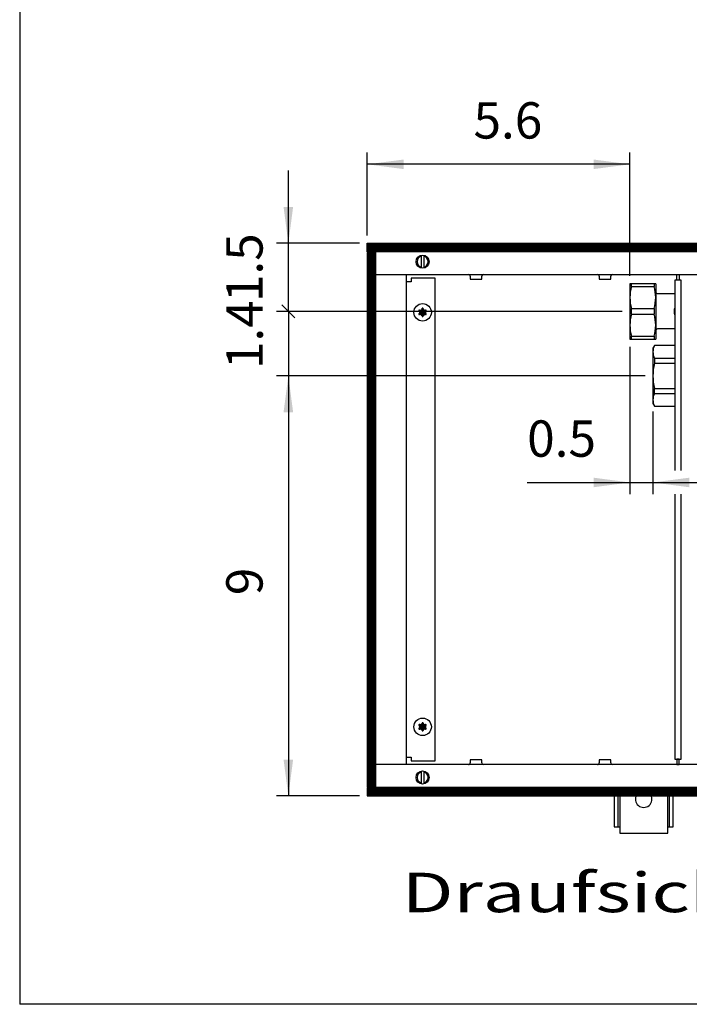
# Model space of a CAD drawing. Units: millimetres. Extents: x -119 to 6464, y -5562 to -1090.
# Drawn here: x 16 to 651, y -5470 to -4535 of the extents above; entities that cross this region are included whole.
import ezdxf

# ---------------------------------------------------------------- set-up
doc = ezdxf.new("R2010")
doc.units = ezdxf.units.MM
doc.layers.add('1', color=7, linetype='Continuous')
doc.styles.add('CONVERTER_11', font='txt.shx', dxfattribs={"width": 0.9})
doc.styles.add('CONVERTER_19', font='ARIAL.TTF', dxfattribs={"width": 1.3992})
doc.dimstyles.new('ME10_DIM_37', dxfattribs={"dimtxt": 19.714286, "dimasz": 19.714286, "dimexe": 6.428571, "dimexo": 4.285714, "dimgap": 7.714286, "dimtad": 1, "dimdec": 1, "dimlfac": 0.03937, "dimdsep": 46, "dimtxsty": 'CONVERTER_11', "dimsah": 1, "dimcen": 0.09, "dimclrd": 6, "dimclre": 6, "dimclrt": 3, "dimadec": 0, "dimazin": 0, "dimtfac": 1, "dimtdec": 4, "dimtix": 1, "dimtmove": 0, "dimatfit": 3, "dimfxl": 1, "dimtolj": 1, "dimtzin": 0, "dimarcsym": 0})
doc.dimstyles.new('ME10_DIM_38', dxfattribs={"dimtxt": 19.714286, "dimasz": 9.857143, "dimexe": 6.428571, "dimexo": 4.285714, "dimgap": 7.714286, "dimtad": 1, "dimdec": 1, "dimlfac": 0.03937, "dimdsep": 46, "dimtxsty": 'CONVERTER_11', "dimblk2": 'OBLIQUE', "dimsah": 1, "dimcen": 0.09, "dimclrd": 6, "dimclre": 6, "dimclrt": 3, "dimadec": 0, "dimazin": 0, "dimtfac": 1, "dimtdec": 4, "dimtix": 1, "dimtmove": 0, "dimatfit": 3, "dimfxl": 1, "dimtolj": 1, "dimtzin": 0, "dimarcsym": 0})
doc.dimstyles.new('ME10_DIM_39', dxfattribs={"dimtxt": 19.714286, "dimasz": 19.714286, "dimexe": 6.428571, "dimexo": 4.285714, "dimgap": 7.714286, "dimtad": 1, "dimdec": 1, "dimlfac": 0.03937, "dimdsep": 46, "dimtxsty": 'CONVERTER_11', "dimblk1": 'NONE', "dimblk2": 'NONE', "dimsah": 1, "dimcen": 0.09, "dimclrd": 6, "dimclre": 6, "dimclrt": 3, "dimadec": 0, "dimazin": 0, "dimtfac": 1, "dimtdec": 4, "dimtix": 1, "dimtmove": 0, "dimatfit": 3, "dimfxl": 1, "dimtolj": 1, "dimtzin": 0, "dimarcsym": 0})
doc.dimstyles.new('ME10_DIM_40', dxfattribs={"dimtxt": 19.714286, "dimasz": 19.714286, "dimexe": 6.428571, "dimexo": 4.285714, "dimgap": 7.714286, "dimtad": 1, "dimdec": 1, "dimlfac": 0.03937, "dimdsep": 46, "dimtxsty": 'CONVERTER_11', "dimsah": 1, "dimcen": 0.09, "dimclrd": 6, "dimclre": 6, "dimclrt": 3, "dimadec": 0, "dimazin": 0, "dimtfac": 1, "dimtdec": 4, "dimtix": 1, "dimtmove": 0, "dimatfit": 3, "dimfxl": 1, "dimtolj": 1, "dimtzin": 0, "dimarcsym": 0})
doc.dimstyles.new('ME10_DIM_41', dxfattribs={"dimtxt": 19.714286, "dimasz": 19.714286, "dimexe": 6.428571, "dimexo": 4.285714, "dimgap": 7.714286, "dimtad": 1, "dimdec": 1, "dimlfac": 0.03937, "dimdsep": 46, "dimtxsty": 'CONVERTER_11', "dimsah": 1, "dimcen": 0.09, "dimclrd": 6, "dimclre": 6, "dimclrt": 3, "dimadec": 0, "dimazin": 0, "dimtfac": 1, "dimtdec": 4, "dimtix": 1, "dimtmove": 0, "dimatfit": 3, "dimfxl": 1, "dimtolj": 1, "dimtzin": 0, "dimarcsym": 0})
pattern_1 = [(45, (-14736.49988, -2341.24306), (-0.14142135624, 1e-17), [])]
pattern_2 = [(45, (0, 0), (-0.070710678, 0.070710678), [])]

# ---------------------------------------------------------------- blocks, each defined once
blk = doc.blocks.new('*D33')
at = {"layer": '1', "color": 6, "linetype": 'Continuous'}
for p, q in [((3436.83, -1214.21), (3236.83, -1214.21)), ((3243.26, -1214.21), (3243.26, -1442.21)), ((3281.83, -1442.21), (3236.83, -1442.21))]:
    blk.add_line(p, q, dxfattribs=at)
at = {"layer": '1', "color": 6}
for points in [[(3245.85, -1233.92), (3240.66, -1233.92), (3243.26, -1214.21)], [(3240.66, -1422.49), (3245.85, -1422.49), (3243.26, -1442.21)]]:
    blk.add_solid(points, dxfattribs=at)
at = {"layer": '1', "color": 3, "insert": (3235.44, -1333.25), "char_height": 19.71, "attachment_point": 7, "rotation": 90, "line_spacing_factor": 0.454545, "style": 'CONVERTER_11'}
blk.add_mtext('9', dxfattribs=at)
blk = doc.blocks.new('*D34')
at = {"layer": '1', "color": 6, "linetype": 'Continuous'}
for p, q in [((3243.26, -1142.21), (3243.26, -1102.78)), ((3281.83, -1142.21), (3236.83, -1142.21)), ((3243.26, -1179.21), (3243.26, -1142.21)), ((3424.33, -1179.21), (3236.83, -1179.21))]:
    blk.add_line(p, q, dxfattribs=at)
at = {"layer": '1', "color": 6}
blk.add_line((3246.74, -1182.69), (3239.77, -1175.72), dxfattribs=at)
blk.add_solid([(3240.66, -1122.49), (3245.85, -1122.49), (3243.26, -1142.21)], dxfattribs=at)
at = {"layer": '1', "color": 3, "insert": (3235.44, -1174.15), "char_height": 19.714, "attachment_point": 7, "rotation": 90, "line_spacing_factor": 0.454545, "style": 'CONVERTER_11'}
blk.add_mtext('1.5', dxfattribs=at)
blk = doc.blocks.new('_OBLIQUE')
at = {"color": 0, "linetype": 'ByBlock', "lineweight": -2}
blk.add_line((-0.5, -0.5), (0.5, 0.5), dxfattribs=at)
blk = doc.blocks.new('*D35')
at = {"layer": '1', "color": 6, "linetype": 'Continuous'}
for p, q in [((3424.33, -1179.21), (3236.83, -1179.21)), ((3243.26, -1179.21), (3243.26, -1214.21)), ((3436.83, -1214.21), (3236.83, -1214.21))]:
    blk.add_line(p, q, dxfattribs=at)
at = {"layer": '1', "color": 3, "insert": (3235.54, -1210.51), "char_height": 19.714, "attachment_point": 7, "rotation": 90, "line_spacing_factor": 0.454545, "style": 'CONVERTER_11'}
blk.add_mtext('1.4', dxfattribs=at)
blk = doc.blocks.new('_NONE')
blk = doc.blocks.new('*D36')
at = {"layer": '1', "color": 6, "linetype": 'Continuous'}
for p, q in [((3286.11, -1137.92), (3286.11, -1092.92)), ((3428.61, -1159.92), (3428.61, -1092.92)), ((3428.61, -1099.35), (3286.11, -1099.35))]:
    blk.add_line(p, q, dxfattribs=at)
at = {"layer": '1', "color": 6}
for points in [[(3305.83, -1096.75), (3305.83, -1101.94), (3286.11, -1099.35)], [(3408.9, -1101.94), (3408.9, -1096.75), (3428.61, -1099.35)]]:
    blk.add_solid(points, dxfattribs=at)
at = {"layer": '1', "color": 3, "insert": (3343.74, -1091.53), "char_height": 19.714, "attachment_point": 7, "rotation": 0.0001, "line_spacing_factor": 0.454545, "style": 'CONVERTER_11'}
blk.add_mtext('5.6', dxfattribs=at)
blk = doc.blocks.new('*D37')
at = {"layer": '1', "color": 6, "linetype": 'Continuous'}
for p, q in [((3428.61, -1198.49), (3428.61, -1278.49)), ((3441.11, -1233.49), (3441.11, -1278.49)), ((3372.87, -1272.06), (3428.61, -1272.06)), ((3428.61, -1272.06), (3441.11, -1272.06)), ((3441.11, -1272.06), (3480.54, -1272.06))]:
    blk.add_line(p, q, dxfattribs=at)
at = {"layer": '1', "color": 6}
for points in [[(3408.9, -1274.66), (3408.9, -1269.47), (3428.61, -1272.06)], [(3460.83, -1269.47), (3460.83, -1274.66), (3441.11, -1272.06)]]:
    blk.add_solid(points, dxfattribs=at)
at = {"layer": '1', "color": 3, "insert": (3372.87, -1264.25), "char_height": 19.714, "attachment_point": 7, "rotation": 0.0001, "line_spacing_factor": 0.454545, "style": 'CONVERTER_11'}
blk.add_mtext('0.5', dxfattribs=at)
blk = doc.blocks.new('_tb_frame_A3QV', base_point=(1.037, -364.685))
at = {"layer": '1', "color": 7, "linetype": 'Continuous'}
for p in [(1.037, -78.685), (396.037, -364.685)]:
    blk.add_line(p, (1.037, -364.685), dxfattribs=at)
blk = doc.blocks.new('_2', base_point=(1611.3, -2560.28))
at = {"layer": '1', "linetype": 'Continuous'}
h = blk.add_hatch(dxfattribs=at)
h.set_pattern_fill('_USER', color=6, scale=0.1, angle=45, pattern_type=0)
h.set_pattern_definition(pattern_2)
h.paths.add_polyline_path([(3286.11, -1142.21), (3286.11, -1146.81), (3776.05, -1146.81), (3778.66, -1142.21)])
h = blk.add_hatch(dxfattribs=at)
h.set_pattern_fill('CUSTOM37', color=6, scale=0.1, angle=45, pattern_type=2)
h.set_pattern_definition([(45, (-12146.90034, -3593.09695), (-0.14142135624, 1e-17), [])])
h.paths.add_polyline_path([(3290.71, -1147.21), (3286.11, -1147.21), (3286.11, -1437.21), (3290.71, -1437.21)])
h = blk.add_hatch(dxfattribs=at)
h.set_pattern_fill('CUSTOM31', color=6, scale=0.1, angle=45, pattern_type=2)
h.set_pattern_definition(pattern_1)
edge = h.paths.add_edge_path()
edge.add_arc((3317.8, -1178.73), 0.3, 295.5883, 484.4117)
edge.add_arc((3317.38, -1177.52), 1, 195.217, 284.783, ccw=False)
edge.add_arc((3316.11, -1177.76), 0.3, 355.5883, 544.4136)
edge.add_arc((3314.85, -1177.52), 1, 255.2169, 344.7824, ccw=False)
edge.add_arc((3314.42, -1178.73), 0.3, 55.5883, 244.4117)
edge.add_arc((3313.58, -1179.71), 1, -44.783, 44.783, ccw=False)
edge.add_arc((3314.42, -1180.68), 0.3, 115.5887, 304.4459)
edge.add_arc((3314.85, -1181.89), 1, 15.217, 104.7723, ccw=False)
edge.add_arc((3316.11, -1181.66), 0.3, 175.5883, 364.4117)
edge.add_arc((3317.38, -1181.89), 1, 75.228, 164.7847, ccw=False)
edge.add_arc((3317.8, -1180.68), 0.3, 235.5551, 424.4117)
edge.add_arc((3318.64, -1179.71), 1, 135.217, 224.783, ccw=False)
h = blk.add_hatch(dxfattribs=at)
h.set_pattern_fill('CUSTOM30', color=6, scale=0.1, angle=45, pattern_type=2)
h.set_pattern_definition(pattern_1)
edge = h.paths.add_edge_path()
edge.add_arc((3317.8, -1403.73), 0.3, 295.5883, 484.4117)
edge.add_arc((3317.38, -1402.52), 1, 195.217, 284.783, ccw=False)
edge.add_arc((3316.11, -1402.76), 0.3, 355.5883, 544.4136)
edge.add_arc((3314.85, -1402.52), 1, 255.2169, 344.7824, ccw=False)
edge.add_arc((3314.42, -1403.73), 0.3, 55.5883, 244.4117)
edge.add_arc((3313.58, -1404.71), 1, -44.783, 44.783, ccw=False)
edge.add_arc((3314.42, -1405.68), 0.3, 115.5887, 304.4459)
edge.add_arc((3314.85, -1406.89), 1, 15.217, 104.7723, ccw=False)
edge.add_arc((3316.11, -1406.66), 0.3, 175.5883, 364.4117)
edge.add_arc((3317.38, -1406.89), 1, 75.228, 164.7847, ccw=False)
edge.add_arc((3317.8, -1405.68), 0.3, 235.5551, 424.4117)
edge.add_arc((3318.64, -1404.71), 1, 135.217, 224.783, ccw=False)
h = blk.add_hatch(dxfattribs=at)
h.set_pattern_fill('_USER', color=6, scale=0.1, angle=45, pattern_type=0)
h.set_pattern_definition(pattern_2)
h.paths.add_polyline_path([(3286.11, -1437.61), (3286.11, -1442.21), (3608.45, -1442.21), (3611.06, -1437.61)])
at = {"color": 1, "linetype": 'Continuous'}
for p, q in [((3442.61, -1164.21), (3428.61, -1164.21)), ((3428.61, -1194.21), (3442.61, -1194.21)), ((3452.99, -1197.71), (3441.98, -1197.71)), ((3441.98, -1230.71), (3452.99, -1230.71))]:
    blk.add_line(p, q, dxfattribs=at)
at = {"color": 6, "linetype": 'Continuous'}
for p, q in [((3429.48, -1165.75), (3441.75, -1165.75)), ((3429.48, -1177.66), (3441.75, -1177.66)), ((3429.48, -1180.75), (3441.75, -1180.75)), ((3429.48, -1192.66), (3441.75, -1192.66)), ((3441.98, -1204.65), (3452.99, -1204.65)), ((3441.98, -1207.33), (3452.99, -1207.33)), ((3441.98, -1221.08), (3452.99, -1221.08)), ((3441.98, -1223.76), (3452.99, -1223.76))]:
    blk.add_line(p, q, dxfattribs=at)
for centre in [(3316.11, -1179.71), (3316.11, -1404.71)]:
    blk.add_circle(centre, 4.75, dxfattribs=at)
at = {"layer": '1', "color": 6, "linetype": 'Continuous'}
for p, q in [((3286.11, -1142.21), (3778.66, -1142.21)), ((3286.11, -1146.81), (3286.11, -1142.21)), ((3776.05, -1146.81), (3286.11, -1146.81)), ((3290.71, -1147.21), (3286.11, -1147.21)), ((3286.11, -1147.21), (3286.11, -1437.21)), ((3290.71, -1437.21), (3290.71, -1147.21)), ((3315.51, -1155.7), (3315.51, -1148.77)), ((3316.71, -1148.77), (3316.71, -1155.64)), ((3454.11, -1159.21), (3455.36, -1159.21)), ((3455.36, -1159.21), (3455.36, -1162.21)), ((3309.86, -1163.21), (3307.11, -1163.21)), ((3309.86, -1161.21), (3309.86, -1163.21)), ((3322.86, -1161.21), (3309.86, -1161.21)), ((3322.86, -1423.21), (3322.86, -1161.21)), ((3342.01, -1160.12), (3342.01, -1161.71)), ((3342.01, -1161.71), (3348.21, -1161.71)), ((3348.21, -1161.71), (3348.21, -1160.12)), ((3412.01, -1160.12), (3412.01, -1161.71)), ((3412.01, -1161.71), (3418.21, -1161.71)), ((3418.21, -1161.71), (3418.21, -1160.12)), ((3429.48, -1165.75), (3429.48, -1164.21)), ((3441.75, -1164.21), (3441.75, -1165.75)), ((3456.49, -1162.21), (3452.99, -1162.21)), ((3455.36, -1162.21), (3454.11, -1162.21)), ((3456.49, -1265.63), (3456.49, -1162.21)), ((3429.48, -1180.75), (3429.48, -1177.66)), ((3441.75, -1177.66), (3441.75, -1180.75)), ((3429.48, -1194.21), (3429.48, -1192.66)), ((3441.75, -1192.66), (3441.75, -1194.21)), ((3441.98, -1204.65), (3441.98, -1207.33)), ((3441.98, -1223.76), (3441.98, -1221.08)), ((3456.49, -1422.21), (3456.49, -1278.49)), ((3307.11, -1421.21), (3309.86, -1421.21)), ((3309.86, -1421.21), (3309.86, -1423.21)), ((3309.86, -1423.21), (3322.86, -1423.21)), ((3348.21, -1422.71), (3342.01, -1422.71)), ((3342.01, -1422.71), (3342.01, -1424.3)), ((3348.21, -1424.3), (3348.21, -1422.71)), ((3412.01, -1422.71), (3412.01, -1424.3)), ((3418.21, -1422.71), (3412.01, -1422.71)), ((3418.21, -1424.3), (3418.21, -1422.71)), ((3452.99, -1422.21), (3456.49, -1422.21)), ((3455.36, -1422.21), (3454.11, -1422.21)), ((3454.11, -1425.21), (3455.36, -1425.21)), ((3455.36, -1425.21), (3455.36, -1422.21)), ((3315.51, -1435.64), (3315.51, -1428.71)), ((3316.71, -1428.77), (3316.71, -1435.64)), ((3286.11, -1437.21), (3290.71, -1437.21)), ((3286.11, -1437.61), (3286.11, -1442.21)), ((3611.06, -1437.61), (3286.11, -1437.61)), ((3286.11, -1442.21), (3608.45, -1442.21)), ((3422.11, -1441.71), (3422.11, -1458.96)), ((3450.11, -1458.96), (3450.11, -1441.71))]:
    blk.add_line(p, q, dxfattribs=at)
at = {"layer": '1', "color": 2, "linetype": 'Continuous'}
for p, q in [((3290.71, -1159.21), (3669.25, -1159.21)), ((3307.11, -1159.21), (3307.11, -1425.21)), ((3454.11, -1162.21), (3454.11, -1159.21)), ((3452.99, -1162.21), (3452.99, -1265.63)), ((3452.99, -1278.49), (3452.99, -1422.21)), ((3516.49, -1425.21), (3290.71, -1425.21)), ((3454.11, -1422.21), (3454.11, -1425.21))]:
    blk.add_line(p, q, dxfattribs=at)
at = {"layer": '1', "color": 1, "linetype": 'Continuous'}
for p, q in [((3428.61, -1164.21), (3428.61, -1179.21)), ((3442.61, -1164.21), (3442.61, -1169.01)), ((3442.61, -1169.01), (3442.61, -1189.41)), ((3443.17, -1169.56), (3442.61, -1169.01)), ((3443.52, -1169.71), (3443.17, -1169.56)), ((3452.99, -1169.71), (3443.52, -1169.71)), ((3428.61, -1179.21), (3428.61, -1194.21)), ((3443.17, -1188.85), (3442.61, -1189.41)), ((3442.61, -1189.41), (3442.61, -1194.21)), ((3443.52, -1188.71), (3443.17, -1188.85)), ((3452.99, -1188.71), (3443.52, -1188.71)), ((3441.98, -1197.71), (3441.11, -1199.21)), ((3441.11, -1199.21), (3441.11, -1214.21)), ((3441.11, -1214.21), (3441.11, -1229.21)), ((3441.11, -1229.21), (3441.98, -1230.71)), ((3420.11, -1441.71), (3420.11, -1458.96)), ((3423.11, -1441.71), (3423.11, -1462.46)), ((3449.11, -1462.46), (3449.11, -1441.71)), ((3452.11, -1458.96), (3452.11, -1441.71)), ((3420.11, -1458.96), (3423.11, -1458.96)), ((3449.11, -1458.96), (3452.11, -1458.96)), ((3423.11, -1462.46), (3449.11, -1462.46))]:
    blk.add_line(p, q, dxfattribs=at)
at = {"layer": '1', "color": 6, "linetype": 'Continuous'}
for centre in [(3316.11, -1152.21), (3316.11, -1432.21)]:
    blk.add_circle(centre, 3.55, dxfattribs=at)
for centre, radius, start, end in [((3316.11, -1152.21), 3, 101.5372, 258.4628), ((3316.11, -1152.21), 3, 281.5369, 78.4631), ((3341.11, -1160.11), 0.904, 359.6276, 90.153), ((3349.12, -1160.12), 0.91, 89.9999, 179.9998), ((3411.11, -1160.11), 0.904, 359.6276, 90.153), ((3419.12, -1160.12), 0.91, 89.9999, 179.9998), ((3449.5, -1171.7), 20.88, 163.4418, 196.4445), ((3421.73, -1171.7), 20.88, 343.5555, 16.5582), ((3449.51, -1186.71), 20.89, 163.4455, 196.5545), ((3421.72, -1186.71), 20.89, 343.4455, 16.5545), ((3457.96, -1179.21), 5.35, 158.4247, 201.5753), ((3448.51, -1201.18), 7.4, 151.9974, 208.0036), ((3468.83, -1214.21), 27.72, 165.6422, 194.3578), ((3448.51, -1227.23), 7.4, 151.9964, 208.0026), ((3341.11, -1424.3), 0.904, 269.847, 0.3724), ((3349.12, -1424.3), 0.91, 180.0002, 270.0001), ((3411.11, -1424.3), 0.904, 269.847, 0.3724), ((3419.12, -1424.3), 0.91, 180.0002, 270.0001), ((3316.11, -1432.21), 3, 101.5372, 258.4628), ((3316.11, -1432.21), 3, 281.5369, 78.4631), ((3436.11, -1443.99), 4.49, 149.3758, 30.6242)]:
    blk.add_arc(centre, radius, start, end, dxfattribs=at)
at = {"layer": '1', "color": 250, "linetype": 'Continuous'}
for centre, radius, start, end in [((3314.42, -1178.73), 0.3, 55.5883, 244.4117), ((3314.42, -1180.68), 0.3, 115.5887, 304.4459), ((3313.58, -1179.71), 1, 315.217, 44.783), ((3314.85, -1177.52), 1, 255.2169, 344.7824), ((3314.85, -1181.89), 1, 15.217, 104.7723), ((3316.11, -1177.76), 0.3, 355.5883, 184.4136), ((3317.38, -1177.52), 1, 195.217, 284.783), ((3317.38, -1181.89), 1, 75.228, 164.7847), ((3317.8, -1178.73), 0.3, 295.5883, 124.4117), ((3317.8, -1180.68), 0.3, 235.5551, 64.4117), ((3318.64, -1179.71), 1, 135.217, 224.783), ((3316.11, -1181.66), 0.3, 175.5883, 4.4117), ((3314.42, -1403.73), 0.3, 55.5883, 244.4117), ((3314.42, -1405.68), 0.3, 115.5887, 304.4459), ((3313.58, -1404.71), 1, 315.217, 44.783), ((3314.85, -1402.52), 1, 255.2169, 344.7824), ((3316.11, -1402.76), 0.3, 355.5883, 184.4136), ((3317.38, -1402.52), 1, 195.217, 284.783), ((3317.8, -1403.73), 0.3, 295.5883, 124.4117), ((3317.8, -1405.68), 0.3, 235.5551, 64.4117), ((3318.64, -1404.71), 1, 135.217, 224.783), ((3314.85, -1406.89), 1, 15.217, 104.7723), ((3316.11, -1406.66), 0.3, 175.5883, 4.4117), ((3317.38, -1406.89), 1, 75.228, 164.7847)]:
    blk.add_arc(centre, radius, start, end, dxfattribs=at)
at = {"layer": '1'}
for base, p1, p2, dimstyle, picture, middle in [((3428.61, -1099.35), (3286.11, -1142.21), (3428.61, -1164.21), 'ME10_DIM_40', '*D36', (3357.36, -1084.13)), ((3428.61, -1272.06), (3441.11, -1229.21), (3428.61, -1194.21), 'ME10_DIM_41', '*D37', (3386.31, -1256.84))]:
    dim = blk.add_linear_dim(base=base, p1=p1, p2=p2, dimstyle=dimstyle, dxfattribs=at)
    dim.commit()
    dim.dimension.update_dxf_attribs({"geometry": picture, "text_midpoint": middle, "text_rotation": 0.0001})
for base, p1, p2, dimstyle, picture, middle in [((3243.26, -1179.21), (3286.11, -1142.21), (3428.61, -1179.21), 'ME10_DIM_38', '*D34', (3228.09, -1160.71)), ((3243.26, -1179.21), (3441.11, -1214.21), (3428.61, -1179.21), 'ME10_DIM_39', '*D35', (3228.14, -1196.71)), ((3243.26, -1214.21), (3286.11, -1442.21), (3441.11, -1214.21), 'ME10_DIM_37', '*D33', (3228.04, -1328.21))]:
    dim = blk.add_linear_dim(base=base, p1=p1, p2=p2, angle=90, dimstyle=dimstyle, dxfattribs=at)
    dim.commit()
    dim.dimension.update_dxf_attribs({"geometry": picture, "text_midpoint": middle, "text_rotation": 90})

msp = doc.modelspace()

# ---------------------------------------------------------------- block references
at = {"xscale": 15, "yscale": 15, "zscale": 15}
msp.add_blockref('_tb_frame_A3QV', (15.56, -5470.282), dxfattribs=at)
at = {"layer": '1', "xscale": 1.75, "yscale": 1.75, "zscale": 1.75}
msp.add_blockref('_2', (-2585.232, -7228.914), dxfattribs=at)

# ---------------------------------------------------------------- texts
at = {"layer": '1', "color": 3, "style": 'CONVERTER_19', "width": 1.3992}
msp.add_text('Draufsicht  /  Top view', height=37.5, dxfattribs=at).set_placement((378.31, -5382.782))

doc.saveas('drawing.dxf')
